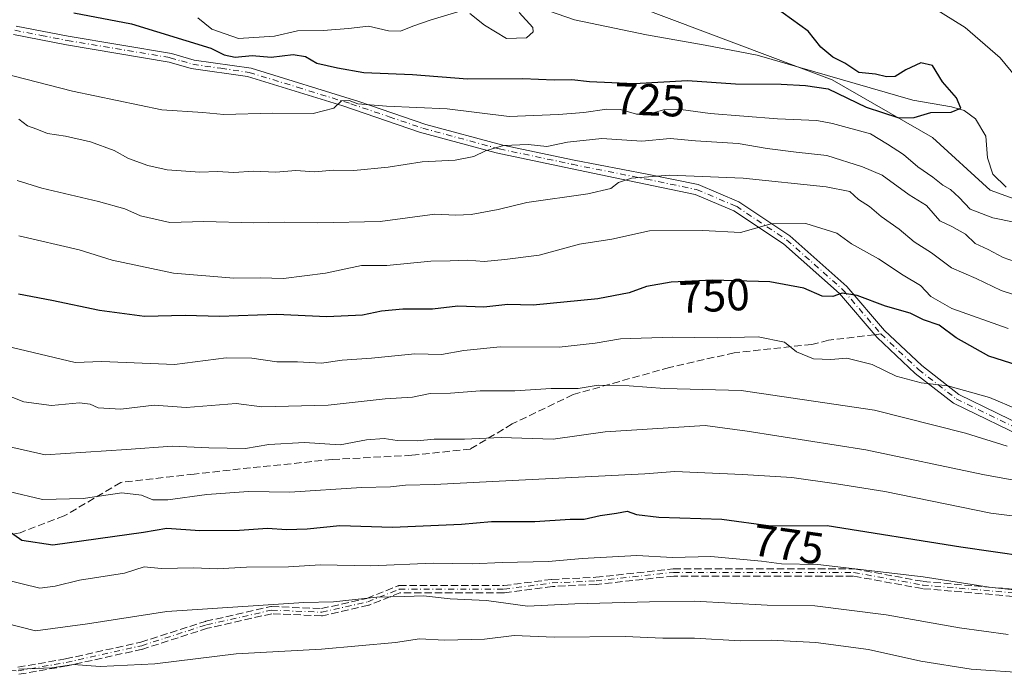
# Model space of a CAD drawing. Units: metres. Extents: x 665272 to 671077, y 4737353 to 4739749.
# Drawn here: x 667331 to 667551, y 4738915 to 4739062 of the extents above; entities that cross this region are included whole.
import ezdxf
from ezdxf.enums import TextEntityAlignment as Align

# ---------------------------------------------------------------- set-up
doc = ezdxf.new("R2010")
doc.units = ezdxf.units.M
doc.header["$MEASUREMENT"] = 0
doc.linetypes.add('DGN Style 3', pattern=[2.307223458686699, 1.648016756204785, -0.6592067024819142])
doc.linetypes.add('DGN Style 4', pattern=[2.6384748266838614, 1.318413404963828, -0.6592067024819142, 0.001648016756204785, -0.6592067024819142])
for name, color, linetype, lineweight in [('Arbolado forestal CxS', 92, 'Continuous', 0), ('Camino Cxs', 7, 'Continuous', 0), ('Camino eje', 30, 'DGN Style 4', 13), ('Corriente natural lineal', 142, 'Continuous', 13), ('Curva de nivel maestra', 30, 'Continuous', 30), ('Curva de nivel normal', 30, 'Continuous', 0), ('Rótulo de curva de nivel directora', 7, 'Continuous', 0), ('Senda', 7, 'DGN Style 3', 0), ('Senda no paivmentada conexión', 7, 'DGN Style 3', 0)]:
    doc.layers.add(name, color=color, linetype=linetype, lineweight=lineweight)
doc.styles.add('Style-Arial', font='txt')

# ---------------------------------------------------------------- blocks, each defined once
blk = doc.blocks.new('*U11')
at = {"layer": 'Arbolado forestal CxS', "color": 92, "linetype": 'Continuous', "lineweight": 0}
blk.add_polyline3d([(667323.8092999998, 4739085.408299999, 711.551900000006), (667342.3280999997, 4739091.580900001, 712.7433000000019), (667353.6201, 4739098.1677, 717.934699999998), (667354.6738999998, 4739098.782299999, 718.446100000001), (667372.2247000001, 4739086.990300001, 717.7933000000049), (667389.8857000006, 4739084.634099999, 719.4489000000032), (667402.8362999996, 4739072.8551, 716.8723999999929), (667411.0783000002, 4739066.9649, 717.5075999999973), (667454.4709000001, 4739069.974099999, 721.9186000000045), (667512.3322999999, 4739048.1163, 723.546100000007), (667534.7021000005, 4739035.158299999, 726.5708000000013), (667547.6527000006, 4739023.3793, 726.681500000006), (667573.5544999996, 4739013.9549, 729.3491000000067)], dxfattribs=at)

msp = doc.modelspace()

# ---------------------------------------------------------------- linework, layer by layer
at = {"layer": 'Arbolado forestal CxS', "color": 92, "linetype": 'Continuous', "lineweight": 0}
msp.add_polyline3d([(667573.5544999996, 4739013.9549, 729.3491000000067), (667547.6527000006, 4739023.3793, 726.681500000006), (667534.7021000005, 4739035.158299999, 726.5708000000013), (667512.3322999999, 4739048.1163, 723.546100000007), (667454.4709000001, 4739069.974099999, 721.9186000000045), (667411.0783000002, 4739066.9649, 717.5075999999973), (667402.8362999996, 4739072.8551, 716.8723999999929), (667389.8857000006, 4739084.634099999, 719.4489000000032), (667372.2247000001, 4739086.990300001, 717.7933000000049), (667354.6738999998, 4739098.782299999, 718.446100000001), (667353.6201, 4739098.1677, 717.934699999998), (667342.3280999997, 4739091.580900001, 712.7433000000019), (667323.8092999998, 4739085.408299999, 711.551900000006)], dxfattribs=at)
msp.add_polyline3d([(667573.5544999996, 4739013.9549, 729.3491000000067), (667547.6527000006, 4739023.3793, 726.681500000006), (667534.7021000005, 4739035.158299999, 726.5708000000013), (667512.3322999999, 4739048.1163, 723.546100000007), (667454.4709000001, 4739069.974099999, 721.9186000000045), (667411.0783000002, 4739066.9649, 717.5075999999973), (667402.8362999996, 4739072.8551, 716.8723999999929), (667389.8857000006, 4739084.634099999, 719.4489000000032), (667372.2247000001, 4739086.990300001, 717.7933000000049), (667354.6738999998, 4739098.782299999, 718.446100000001), (667353.6201, 4739098.1677, 717.934699999998), (667342.3280999997, 4739091.580900001, 712.7433000000019), (667323.8092999998, 4739085.408299999, 711.551900000006)], dxfattribs=at)
at = {"layer": 'Camino Cxs', "color": 7, "linetype": 'Continuous', "lineweight": 0}
for points in [[(667329.7701000003, 4739060.130100001, 734.0660000000062), (667341.4401000004, 4739057.880100001, 735.5286999999954), (667364.5401, 4739054.0101, 735.0056999999942), (667369.6501000002, 4739052.520099999, 738.7734000000055), (667382.3601000002, 4739050.670100001, 732.8081999999995), (667406.4600999998, 4739043.220100001, 736.817200000005), (667421.4401000004, 4739038.110099999, 741.9597000000067), (667438.6300999997, 4739033.460100001, 748.1937999999938), (667454.5657000003, 4739030.1043, 747.4251999999979), (667470.9430999998, 4739026.9935, 745.3565999999992), (667482.3213000001, 4739024.6231, 743.9052999999985), (667491.4227, 4739020.790899999, 756.2161000000052), (667502.8195000002, 4739013.1931, 753.0737999999984), (667515.5821000002, 4739001.8485, 761.4158000000026), (667524.0231, 4738992.000700001, 761.4820999999939), (667532.3685, 4738984.118899999, 764.5748000000021), (667540.6599000003, 4738977.670100001, 772.3003000000026), (667557.8059, 4738969.328700001, 772.0659000000014)], [(667329.7701000003, 4739060.130100001, 734.0660000000062), (667341.4401000004, 4739057.880100001, 735.5286999999954), (667364.5401, 4739054.0101, 735.0056999999942), (667369.6501000002, 4739052.520099999, 738.7734000000055), (667382.3601000002, 4739050.670100001, 732.8081999999995), (667406.4600999998, 4739043.220100001, 736.817200000005), (667421.4401000004, 4739038.110099999, 741.9597000000067), (667438.6300999997, 4739033.460100001, 748.1937999999938), (667454.5657000003, 4739030.1043, 747.4251999999979), (667470.9430999998, 4739026.9935, 745.3565999999992), (667482.3213000001, 4739024.6231, 743.9052999999985), (667491.4227, 4739020.790899999, 756.2161000000052), (667502.8195000002, 4739013.1931, 753.0737999999984), (667515.5821000002, 4739001.8485, 761.4158000000026), (667524.0231, 4738992.000700001, 761.4820999999939), (667532.3685, 4738984.118899999, 764.5748000000021), (667540.6599000003, 4738977.670100001, 772.3003000000026), (667557.8059, 4738969.328700001, 772.0659000000014)], [(667556.9464999996, 4738967.189099999, 774.2459999999992), (667539.4375, 4738975.7071, 773.7883000000003), (667530.8695, 4738982.371099999, 764.6784000000043), (667522.3557000002, 4738990.411900001, 761.3965999999928), (667513.9373000005, 4739000.233100001, 759.257700000002), (667501.4108999996, 4739011.367900001, 753.6012999999948), (667490.3287000004, 4739018.755899999, 756.2667999999976), (667481.6341000004, 4739022.4169, 745.3282000000036), (667470.5334999999, 4739024.729499999, 746.4177999999956), (667453.7577000001, 4739028.267899999, 746.382700000002), (667437.1300999997, 4739031.770099999, 747.7274999999936), (667420.0100999996, 4739036.4001, 742.4517000000051), (667402.9001000002, 4739042.2301, 737.3448999999965), (667381.5401, 4739048.800100001, 734.8736000000063), (667368.9801000003, 4739050.600099999, 740.249100000001), (667364.0201000003, 4739052.0601, 734.5884999999981), (667341.0500999996, 4739055.9101, 737.090200000006), (667329.2200999996, 4739058.200099999, 734.5228999999963)], [(667556.9464999996, 4738967.189099999, 774.2459999999992), (667539.4375, 4738975.7071, 773.7883000000003), (667530.8695, 4738982.371099999, 764.6784000000043), (667522.3557000002, 4738990.411900001, 761.3965999999928), (667513.9373000005, 4739000.233100001, 759.257700000002), (667501.4108999996, 4739011.367900001, 753.6012999999948), (667490.3287000004, 4739018.755899999, 756.2667999999976), (667481.6341000004, 4739022.4169, 745.3282000000036), (667470.5334999999, 4739024.729499999, 746.4177999999956), (667453.7577000001, 4739028.267899999, 746.382700000002), (667437.1300999997, 4739031.770099999, 747.7274999999936), (667420.0100999996, 4739036.4001, 742.4517000000051), (667402.9001000002, 4739042.2301, 737.3448999999965), (667381.5401, 4739048.800100001, 734.8736000000063), (667368.9801000003, 4739050.600099999, 740.249100000001), (667364.0201000003, 4739052.0601, 734.5884999999981), (667341.0500999996, 4739055.9101, 737.090200000006), (667329.2200999996, 4739058.200099999, 734.5228999999963)]]:
    msp.add_polyline3d(points, dxfattribs=at)
at = {"layer": 'Camino eje', "color": 30, "linetype": 'DGN Style 4', "lineweight": 13}
for points in [[(667329.4951, 4739059.165100001, 734.2826999999961), (667335.4101, 4739058.020099999, 735.1269999999931), (667341.2451, 4739056.895099999, 736.0868000000046), (667364.2801000001, 4739053.0351, 734.4905), (667366.7600999996, 4739052.3051, 737.3934000000008), (667369.3151000004, 4739051.5601, 739.4527999999991), (667375.5950999996, 4739050.6601, 736.3102999999975), (667381.9501, 4739049.735099999, 733.8757000000041), (667392.6300999997, 4739046.450099999, 735.0981000000029), (667404.6801000005, 4739042.725099999, 737.0868000000046), (667413.2351000002, 4739039.8101, 741.6500999999989), (667420.7251000004, 4739037.255100001, 742.0580999999949), (667437.8800999997, 4739032.6151, 748.1753999999929), (667454.1617000002, 4739029.186100001, 746.8653999999952), (667470.7383000003, 4739025.861500001, 745.9581999999937), (667481.9776999997, 4739023.519900001, 744.5684000000037), (667490.8756999997, 4739019.773499999, 756.0690999999933), (667502.1152999997, 4739012.2805, 752.3003000000026), (667514.7597000003, 4739001.040899999, 760.1946000000025), (667523.1892999997, 4738991.206300001, 761.3870000000024)], [(667523.1892999997, 4738991.206300001, 761.3870000000024), (667531.6189000001, 4738983.244899999, 764.2635000000009), (667540.0487000003, 4738976.6885, 773.0002999999998), (667557.3762999997, 4738968.2589, 773.2216999999946), (667570.4890999999, 4738964.0441, 768.985799999995), (667583.1335000005, 4738962.6391, 769.8503000000055), (667599.9927000003, 4738964.512499999, 772.9361000000063), (667613.1054999996, 4738965.917300001, 768.9104999999981), (667626.6867000004, 4738967.3223, 772.7583000000013), (667638.8627000004, 4738966.853900001, 778.3966999999975), (667652.9121000003, 4738962.6391, 779.0243999999948), (667667.8982999995, 4738961.702500001, 784.6753999999929), (667682.8843, 4738960.297700001, 780.2994999999937), (667691.7821000004, 4738957.9561, 784.0187000000006)], [(667212.1023000004, 4738924.1395, 806.6625000000058), (667220.6589000003, 4738922.8325, 801.8715999999987), (667231.8982999995, 4738921.8959, 803.1613999999972), (667255.3141000001, 4738922.3643, 802.7223999999987), (667288.0960999997, 4738920.9593, 805.5984999999928), (667317.5997000001, 4738916.7445, 805.3755999999995), (667330.2443000004, 4738915.8079, 806.5993000000017), (667341.0154999997, 4738917.681100001, 799.1649000000034), (667357.8746999997, 4738921.4275, 804.1723000000056), (667372.3925000001, 4738926.1107, 801.6147999999957), (667386.9101, 4738929.388900001, 799.9719000000041), (667398.1497, 4738928.920700001, 801.952099999995), (667408.4524999997, 4738931.2621, 799.710699999996), (667415.4773000004, 4738934.072100001, 795.6778999999952), (667438.8929000003, 4738934.072100001, 793.8209000000061), (667449.6640999997, 4738935.4769, 794.8001999999979), (667459.4987000005, 4738935.9453, 791.9824999999983), (667476.8262999998, 4738937.818499999, 786.1551000000036), (667517.1013000002, 4738937.818499999, 793.6971999999951), (667532.5557000004, 4738935.0087, 791.8904999999941), (667559.7178999997, 4738932.667099999, 789.223299999998)]]:
    msp.add_polyline3d(points, dxfattribs=at)
at = {"layer": 'Corriente natural lineal', "color": 142, "linetype": 'Continuous', "lineweight": 13}
msp.add_polyline3d([(667551.1901000004, 4739024.040100001, 726.3417999999947), (667548.2001, 4739026.940099999, 726.3916000000027), (667547.0500999996, 4739030.620100001, 726.2260999999999), (667546.6700999998, 4739035.5101, 725.6824999999953), (667544.3601000002, 4739039.360099999, 725.3879000000015), (667541.8101000005, 4739041.210100001, 725.1448999999994), (667539.0100999996, 4739042.0701, 724.6689000000042), (667530.3701, 4739043.5001, 724.1058000000049), (667495.5500999996, 4739053.640100001, 722.6978999999993), (667483.9101, 4739055.880100001, 722.0522999999957), (667470.7500999998, 4739058.130100001, 721.7329000000027), (667454.7001, 4739061.520099999, 720.1515000000073), (667441.0701000001, 4739066.290100001, 719.5780999999988), (667433.5100999996, 4739068.640100001, 718.7302000000054), (667427.9501, 4739069.590100001, 718.4584000000032), (667419.0201000003, 4739068.1801, 717.9959999999992), (667412.8501000004, 4739068.880100001, 717.7418000000035), (667409.1001000004, 4739071.540100001, 717.6107000000048), (667406.7901, 4739075.3101, 718.0639999999986), (667405.6401000004, 4739077.6801, 718.6805000000023), (667403.1700999998, 4739078.3301, 718.7070999999996)], dxfattribs=at)
at = {"layer": 'Curva de nivel maestra', "color": 30, "linetype": 'Continuous', "lineweight": 30, "flags": 128}
for points, elevation in [([(667342.7400000002, 4739063.110099999), (667355.6299999999, 4739060.640100001), (667373.3700000001, 4739055.1801), (667376.3399999999, 4739053.700099999), (667378.7999999998, 4739053.1801), (667382.5999999996, 4739053.5001), (667386.8099999997, 4739053.140100001), (667391.79, 4739053.7601), (667394.54, 4739053.3201), (667397.0599999997, 4739051.800100001), (667401.6500000004, 4739050.780099999), (667407.5599999997, 4739049.700099999), (667418.4299999997, 4739049.300100001), (667430.7699999996, 4739048.3201), (667443.0899999999, 4739048.380100001), (667450.0899999999, 4739048.0701), (667454.1100000005, 4739048.190099999), (667458.0599999997, 4739047.6801), (667467.9800000006, 4739047.280099999), (667479.9699999997, 4739047.9301), (667490.7000000002, 4739047.220100001), (667500.8700000001, 4739047.0801), (667506.3600000005, 4739046.780099999), (667511.4000000004, 4739046.040100001), (667519.9299999997, 4739041.9901), (667527.1699999999, 4739039.610099999), (667530.6299999999, 4739039.620100001), (667534.3300000001, 4739040.770099999), (667538.8899999997, 4739040.840100001), (667541.0800000001, 4739041.770099999), (667540.1100000005, 4739044.020099999), (667536.9800000006, 4739047.6601), (667534.7000000002, 4739051.2601), (667532.1500000004, 4739051.870100001), (667528.75, 4739050.350099999), (667526.4199999999, 4739048.850099999), (667524.4199999999, 4739048.720100001), (667522, 4739049.3201), (667518.2800000003, 4739049.7601), (667515.1200000001, 4739051.840100001), (667512.4199999999, 4739053.170100001), (667509.7400000002, 4739055.380100001), (667506.9500000002, 4739058.970100001), (667499.5099999999, 4739064.3201)], 725), ([(667558.5700000003, 4738982.6501), (667547.3700000001, 4738986.210100001), (667540.0599999997, 4738990.300100001), (667536.2300000006, 4738993.1601), (667532.75, 4738994.380100001), (667529.75, 4738995.8301), (667524.2100000001, 4738997.4301), (667517.9100000003, 4738999.8301), (667514.54, 4739000.370100001), (667512.4199999999, 4738999.5801), (667510.0899999999, 4738999.6501), (667505.9900000002, 4739001.440099999), (667498.3700000001, 4739002.840100001), (667485.5499999998, 4739003.2601), (667476.3099999997, 4739002.8201), (667470.7599999999, 4739001.790100001), (667466.9000000004, 4739000.380100001), (667459.8700000001, 4738999.030099999), (667445.4199999999, 4738997.6801), (667439.75, 4738997.780099999), (667434.4199999999, 4738997.210100001), (667428.5700000003, 4738997.460100001), (667422.9000000004, 4738996.7601), (667416.2599999999, 4738996.7401), (667411.4900000002, 4738996.3101), (667407.2800000003, 4738995.4301), (667399.25, 4738995.0701), (667388.0499999998, 4738995.530099999), (667375.2800000003, 4738995.100099999), (667367.6299999999, 4738995.3101), (667358.5199999996, 4738995.120100001), (667348.4699999997, 4738996.4301), (667337.79, 4738998.720100001), (667330.3600000005, 4739000.120100001)], 750.0000000000001), ([(667327.5099999999, 4738947.590100001), (667331.0499999998, 4738945.020099999), (667337.9699999997, 4738943.9901), (667358.3099999997, 4738946.860099999), (667363.4699999997, 4738947.710100001), (667370.8600000005, 4738947.2301), (667379.7599999999, 4738947.3101), (667386.0499999998, 4738947.7401), (667390.2400000002, 4738947.4301), (667394.9000000004, 4738947.590100001), (667402.1799999997, 4738948.300100001), (667413.9500000002, 4738947.940099999), (667429.4299999997, 4738948.6501), (667436.0899999999, 4738949.2601), (667445.8300000001, 4738949.2501), (667453.7199999997, 4738949.7601), (667456.8300000001, 4738949.7401), (667460.4199999999, 4738950.540100001), (667464.0899999999, 4738951.090100001), (667466.4199999999, 4738951.5701), (667468.5099999999, 4738950.770099999), (667473.5499999998, 4738950.220100001), (667487.6200000001, 4738949.780099999), (667498.5599999997, 4738948.220100001), (667511.2000000002, 4738948.360099999), (667541.0700000003, 4738943.5601), (667555.5700000003, 4738941.5001)], 775)]:
    msp.add_lwpolyline(points, dxfattribs=dict(at, elevation=elevation))
at = {"layer": 'Curva de nivel normal', "color": 30, "linetype": 'Continuous', "lineweight": 0, "flags": 128}
for points, elevation in [([(667558.2999999998, 4739042.790100001), (667549.8600000005, 4739053.0101), (667542.0199999996, 4739059.8301), (667528.4600000001, 4739068.280099999)], 730), ([(667429.3099999997, 4739063.540100001), (667422.5899999999, 4739061.5001), (667418.5199999996, 4739060.0801), (667415.75, 4739058.9901), (667413.0800000001, 4739059.040100001), (667408.6299999999, 4739060.0601), (667404.0999999996, 4739059.590100001), (667398.4299999997, 4739059.1601), (667392.7599999999, 4739059.050100001), (667387.5999999996, 4739057.850099999), (667379.5099999999, 4739057.350099999), (667373.5899999999, 4739059.460100001), (667370.4299999997, 4739061.960100001)], 720), ([(667442.2999999998, 4739063.120100001), (667445.3600000005, 4739059.770099999), (667445.4400000004, 4739058.840100001), (667443.9400000004, 4739057.470100001), (667439.4900000002, 4739057.3201), (667434.5199999996, 4739060.340100001), (667431.2400000002, 4739062.950099999)], 720), ([(667313.6600000003, 4739052.960100001), (667342.4299999997, 4739045.530099999), (667362.4100000003, 4739041.380100001), (667371.5700000003, 4739040.770099999), (667376.2699999996, 4739040.3201), (667387.0899999999, 4739040.620100001), (667396.2100000001, 4739040.530099999), (667400.8399999999, 4739041.710100001), (667402.5899999999, 4739043.4001), (667404.2800000003, 4739043.470100001), (667406.25, 4739042.7301), (667412.6100000005, 4739042.170100001), (667426.1799999997, 4739041.600099999), (667440.0899999999, 4739039.860099999), (667451.0899999999, 4739040.350099999), (667456.7800000003, 4739040.7601), (667461.8899999997, 4739041.540100001), (667464.9500000002, 4739041.440099999), (667468.5499999998, 4739040.370100001), (667471.2800000003, 4739040.4301), (667474.5599999997, 4739041.380100001), (667478.4299999997, 4739041.450099999), (667485.0099999999, 4739040.520099999), (667500.04, 4739039.360099999), (667508.8399999999, 4739038.9901), (667512.3399999999, 4739038.3201), (667520.8700000001, 4739036.020099999), (667524.6900000004, 4739033.720100001), (667528.2400000002, 4739031.390100001), (667531.4299999997, 4739028.5801), (667534.8300000001, 4739026.3201), (667537.0499999998, 4739024.530099999), (667538.7599999999, 4739023.5701), (667540.6900000004, 4739021.7501), (667543.1399999997, 4739019.1501), (667548.2300000006, 4739017.1601), (667552.9800000006, 4739016.200099999)], 730), ([(667330.4100000003, 4739039.290100001), (667332.3600000005, 4739037.7601), (667334.4100000003, 4739037.030099999), (667336.7800000003, 4739036.0601), (667340.8300000001, 4739035.4801), (667346.4500000002, 4739034.200099999), (667351.7599999999, 4739032.290100001), (667354.9600000001, 4739030.4801), (667359.2400000002, 4739028.920100001), (667363.5700000003, 4739027.960100001), (667370.8700000001, 4739027.4001), (667374.8200000003, 4739027.5601), (667378.5199999996, 4739027.370100001), (667382.9100000003, 4739027.6501), (667387.8499999996, 4739027.4101), (667392.3499999996, 4739027.780099999), (667396.5099999999, 4739027.5001), (667400.7599999999, 4739027.840100001), (667405.3200000003, 4739027.800100001), (667413.0099999999, 4739028.550100001), (667420.6399999997, 4739029.700099999), (667428.0199999996, 4739030.110099999), (667432.1600000003, 4739030.940099999), (667434.7599999999, 4739032.2301), (667438.7999999998, 4739033.420100001), (667444.2800000003, 4739033.630100001), (667448.4699999997, 4739033.1501), (667453.0899999999, 4739034.1601), (667460.75, 4739034.940099999), (667469.75, 4739034.390100001), (667476.0899999999, 4739034.920100001), (667481.75, 4739034.4001), (667491.25, 4739033.870100001), (667497.75, 4739032.6801), (667504.25, 4739031.870100001), (667511.0899999999, 4739031.170100001), (667519.1100000005, 4739028.600099999), (667523.5, 4739026.720100001), (667529.5300000003, 4739022.340100001), (667533.4100000003, 4739019.9301), (667536.3399999999, 4739016.5601), (667539.0700000003, 4739015.280099999), (667542.0999999996, 4739013.520099999), (667544.2999999998, 4739011.470100001), (667547.1900000004, 4739010.110099999), (667550.54, 4739008.3101), (667554.3200000003, 4739006.940099999)], 735), ([(667330.0099999999, 4739025.550100001), (667335.5300000003, 4739023.8201), (667348.2000000002, 4739020.840100001), (667354.1299999999, 4739019.1801), (667357.5899999999, 4739017.670100001), (667364.1799999997, 4739016.170100001), (667371.7800000003, 4739016.360099999), (667382.9199999999, 4739016.110099999), (667389.7100000001, 4739016.220100001), (667397.25, 4739016.0601), (667411.2000000002, 4739016.340100001), (667423.4199999999, 4739018.0101), (667428.1200000001, 4739017.770099999), (667431.5300000003, 4739017.920100001), (667437.5899999999, 4739019.0801), (667443.9900000002, 4739020.610099999), (667457.6600000003, 4739022.590100001), (667462.7999999998, 4739023.7401), (667464.5199999996, 4739025.140100001), (667467.4199999999, 4739026.100099999), (667475.9000000004, 4739026.7401), (667492.3700000001, 4739026.090100001), (667510.9900000002, 4739024.140100001), (667516.2800000003, 4739023.100099999), (667518.1799999997, 4739021.3201), (667520.6399999997, 4739019.720100001), (667523.29, 4739017.4801), (667527.2800000003, 4739014.690099999), (667530.6600000003, 4739011.840100001), (667534.4800000006, 4739009.340100001), (667538.9900000002, 4739005.970100001), (667544.4900000002, 4739003.600099999), (667550.1200000001, 4739000.950099999), (667565.9299999997, 4738995.8201)], 740), ([(667330.3899999997, 4739013.200099999), (667343.9000000004, 4739010.0001), (667351.25, 4739007.720100001), (667365.0300000003, 4739004.840100001), (667378.4900000002, 4739003.710100001), (667384.4100000003, 4739003.790100001), (667389.5999999996, 4739003.590100001), (667399.0199999996, 4739004.780099999), (667407.04, 4739006.520099999), (667412.6699999999, 4739006.540100001), (667422.5099999999, 4739007.5101), (667426.8399999999, 4739007.550100001), (667430.7199999997, 4739007.7501), (667434.4900000002, 4739007.4101), (667439.0899999999, 4739007.880100001), (667446.75, 4739008.860099999), (667455.8200000003, 4739011.280099999), (667463.0099999999, 4739012.4301), (667471.4800000006, 4739014.3101), (667483.3600000005, 4739014.360099999), (667491.8300000001, 4739013.950099999), (667498.6900000004, 4739015.870100001), (667506.4299999997, 4739015.9101), (667513.3300000001, 4739013.7601), (667516.6399999997, 4739011.360099999), (667522.6799999997, 4739008.030099999), (667528.1799999997, 4739004.350099999), (667532.0599999997, 4739002.020099999), (667534.3300000001, 4738999.590100001), (667539.0800000001, 4738996.9101), (667551.6799999997, 4738992.460100001)], 745), ([(667328.9400000004, 4738988.1501), (667343, 4738984.8201), (667348.9299999997, 4738985.040100001), (667365.1900000004, 4738984.340100001), (667376.7699999996, 4738985.860099999), (667382.5300000003, 4738985.800100001), (667388.0999999996, 4738984.950099999), (667392.7599999999, 4738984.960100001), (667398.0999999996, 4738984.6801), (667402.7400000002, 4738985.350099999), (667409.29, 4738985.770099999), (667418.9699999997, 4738986.780099999), (667424.9500000002, 4738986.5801), (667429.9600000001, 4738987.5001), (667438.0199999996, 4738988.290100001), (667451.2800000003, 4738988.270099999), (667459.2999999998, 4738989.120100001), (667464.9699999997, 4738990.130100001), (667476.5700000003, 4738990.4801), (667486.5999999996, 4738990.3301), (667495.75, 4738990.5801), (667501.6600000003, 4738989.4001), (667504.3399999999, 4738987.170100001), (667508.1399999997, 4738985.640100001), (667512.0199999996, 4738985.5101), (667515.5999999996, 4738985.7601), (667521.2199999997, 4738984.360099999), (667526.5999999996, 4738981.7501), (667532.1900000004, 4738980.300100001), (667538.1600000003, 4738979.620100001), (667547.5199999996, 4738976.950099999), (667553.79, 4738974.3101)], 755), ([(667326.1500000004, 4738978.0801), (667331.5199999996, 4738975.9901), (667337.7400000002, 4738975.220100001), (667343.9600000001, 4738975.780099999), (667346.3700000001, 4738975.520099999), (667348.1600000003, 4738974.6501), (667353.2400000002, 4738974.390100001), (667360.6600000003, 4738975.280099999), (667367.7999999998, 4738974.7601), (667379.04, 4738975.630100001), (667384.7599999999, 4738974.870100001), (667399.5599999997, 4738975.2501), (667412.2999999998, 4738976.6601), (667418.4299999997, 4738977.0601), (667422.4299999997, 4738977.880100001), (667426.9400000004, 4738977.940099999), (667433.5999999996, 4738978.440099999), (667441.3300000001, 4738978.4901), (667449.4699999997, 4738978.960100001), (667455.4600000001, 4738979.020099999), (667459.9400000004, 4738979.710100001), (667466.9199999999, 4738979.590100001), (667474.7699999996, 4738978.9801), (667491.9199999999, 4738978.540100001), (667521.75, 4738974.1801), (667542.0800000001, 4738969.020099999), (667551.4299999997, 4738966.0601)], 760), ([(667327.4299999997, 4738966.1501), (667336.2999999998, 4738964.1501), (667354.4500000002, 4738965.3201), (667364.7000000002, 4738966.110099999), (667372.8600000005, 4738965.6801), (667381.0700000003, 4738965.550100001), (667386.3300000001, 4738966.4301), (667394.29, 4738966.890100001), (667402.2699999996, 4738966.4001), (667408.1399999997, 4738967.4801), (667412.0999999996, 4738967.8201), (667415.0199999996, 4738967.380100001), (667419.4600000001, 4738967.280099999), (667423.3200000003, 4738967.6801), (667430.0999999996, 4738967.640100001), (667438.29, 4738968.020099999), (667449.9100000003, 4738967.690099999), (667461.5599999997, 4738969.300100001), (667483.9100000003, 4738970.710100001), (667493.3200000003, 4738969.420100001), (667519.8099999997, 4738965.290100001), (667546.0099999999, 4738959.7501), (667561.1100000005, 4738957.020099999)], 765), ([(667328.1500000004, 4738955.920100001), (667335.6600000003, 4738954.140100001), (667344.8200000003, 4738954.4001), (667353.4500000002, 4738955.670100001), (667357.8499999996, 4738955.1501), (667360.3700000001, 4738954.0701), (667363.7599999999, 4738954.0601), (667372.4299999997, 4738955.290100001), (667381.7599999999, 4738955.950099999), (667391.04, 4738955.800100001), (667407.0700000003, 4738956.840100001), (667413.5, 4738956.9801), (667416.9100000003, 4738957.370100001), (667423.3499999996, 4738957.4901), (667436.3300000001, 4738958.170100001), (667470.4199999999, 4738959.870100001), (667477.1100000005, 4738960.4101), (667492.2400000002, 4738959.7301), (667503.2699999996, 4738959.050100001), (667513.2599999999, 4738957.6501), (667524.0499999998, 4738955.9301), (667547.8099999997, 4738951.0601), (667570.6500000004, 4738948.280099999)], 770), ([(667557.1600000003, 4738933.4801), (667547.3899999997, 4738934.5601), (667532.6699999999, 4738936.8301), (667509.1200000001, 4738939.600099999), (667501, 4738939.7401), (667496.5300000003, 4738940.3301), (667485.1699999999, 4738941.420100001), (667476.6200000001, 4738941.190099999), (667468.6399999997, 4738941.5801), (667456.4199999999, 4738940.960100001), (667448.8600000005, 4738940.2601), (667438.5, 4738940.0801), (667431.8300000001, 4738939.7601), (667423.0899999999, 4738939.9101), (667409.1500000004, 4738939.3201), (667397.8499999996, 4738939.5601), (667390.6799999997, 4738939.100099999), (667381.3099999997, 4738939.020099999), (667374.7599999999, 4738938.620100001), (667369.5599999997, 4738938.850099999), (667362.2699999996, 4738938.690099999), (667358.4600000001, 4738939.110099999), (667354.04, 4738937.690099999), (667344, 4738936.100099999), (667338.5099999999, 4738934.720100001), (667335.0700000003, 4738934.300100001), (667327.2000000002, 4738936.270099999)], 780), ([(667551.6699999999, 4738923.950099999), (667540.7400000002, 4738925.4301), (667524.3399999999, 4738928.360099999), (667508.4199999999, 4738930.340100001), (667497.7800000003, 4738930.520099999), (667481.5300000003, 4738931.390100001), (667471.4500000002, 4738931.270099999), (667454.75, 4738930.790100001), (667444.1500000004, 4738930.2601), (667435.0199999996, 4738931.530099999), (667426.8300000001, 4738931.9101), (667420.8700000001, 4738932.600099999), (667416.7100000001, 4738932.420100001), (667410.4600000001, 4738932.280099999), (667400.79, 4738931.220100001), (667394.1200000001, 4738931.090100001), (667363.5, 4738929.0801), (667345.7400000002, 4738926.300100001), (667334.0999999996, 4738924.7501), (667323.8799999999, 4738927.380100001)], 785), ([(667556.4199999999, 4738915.280099999), (667543.4199999999, 4738916.1501), (667532.0899999999, 4738917.9801), (667520.4199999999, 4738920.5701), (667508.6299999999, 4738922.110099999), (667498.6900000004, 4738922.630100001), (667491.7400000002, 4738922.530099999), (667481.5300000003, 4738923.090100001), (667474.4199999999, 4738923.120100001), (667465.9900000002, 4738923.460100001), (667450.1299999999, 4738923.3201), (667441.1900000004, 4738923.6801), (667434.5599999997, 4738922.860099999), (667425.5700000003, 4738922.630100001), (667420, 4738922.960100001), (667414.6600000003, 4738922.170100001), (667398.0999999996, 4738920.620100001), (667378.9800000006, 4738919.600099999), (667360.8099999997, 4738917.370100001), (667348.6200000001, 4738916.770099999), (667342.6200000001, 4738917.2301), (667337.7699999996, 4738916.450099999), (667330.4299999997, 4738916.200099999)], 790.0000000000001)]:
    msp.add_lwpolyline(points, dxfattribs=dict(at, elevation=elevation))
at = {"layer": 'Senda', "color": 7, "linetype": 'DGN Style 3', "lineweight": 0}
for points in [[(667521.8159999996, 4738991.0415, 761.0592000000034), (667511.4814999999, 4738989.801300001, 760.1356999999989), (667507.7351000002, 4738988.864700001, 759.6094000000013), (667490.4074999997, 4738986.9915, 768.2814000000071), (667475.8897000002, 4738983.713300001, 767.2541000000057), (667454.3472999996, 4738977.625299999, 777.5084999999963), (667440.7660999997, 4738971.0689, 779.9861999999994), (667431.3998999996, 4738965.449100001, 777.707899999994), (667418.2871000003, 4738964.0441, 775.8335999999982), (667400.4913, 4738963.1075, 777.326199999996), (667382.2270999998, 4738961.234300001, 778.0662000000011), (667369.5824999996, 4738959.829299999, 780.1272000000026), (667353.1914999997, 4738957.9561, 785.5668000000006), (667340.5471000001, 4738950.463099999, 786.4611000000006), (667330.7125000004, 4738946.716499999, 788.1169999999984), (667319.0047000004, 4738944.3749, 794.1757999999973), (667298.3989000004, 4738939.6919, 798.876900000003), (667282.0078999996, 4738936.881899999, 794.0074000000022), (667265.1486999998, 4738934.072100001, 797.1713000000018), (667234.7083000002, 4738933.135500001, 798.6535000000005), (667217.8488999996, 4738926.1107, 805.4858999999997), (667213.7346999999, 4738924.6995, 806.3564000000042)], [(667330.2046999997, 4738916.613100001, 807.4244999999937), (667340.8601000002, 4738918.4661, 800.2537000000011), (667357.6646999996, 4738922.200400001, 803.9161000000023), (667372.1469000002, 4738926.872099999, 802.7231999999932), (667372.2154000001, 4738926.890900001, 802.7305000000051), (667386.7339000005, 4738930.169299999, 800.6644999999991), (667386.8380000005, 4738930.185699999, 800.6619000000064), (667386.9434000002, 4738930.188200001, 800.6474000000018), (667398.0763999998, 4738929.724500001, 801.8935000000056), (667408.2138, 4738932.0283, 799.5103999999993), (667415.1802000003, 4738934.814900001, 796.9238999999943), (667415.2225000003, 4738934.830499999, 796.8883999999962), (667415.2993000001, 4738934.8521, 796.8178000000045), (667415.3777999999, 4738934.865900001, 796.7373999999982), (667415.4573999997, 4738934.871900001, 796.6474000000018), (667415.4773000004, 4738934.872099999, 796.6233999999968), (667438.8409000002, 4738934.872099999, 794.4695000000065), (667449.5625999998, 4738936.270500001, 795.0400999999983), (667449.6260000003, 4738936.276000001, 795.0179000000062), (667459.4365999997, 4738936.7433, 790.9066000000021), (667476.7402999997, 4738938.6139, 786.6107000000048), (667476.8064000001, 4738938.6183, 786.5467000000062), (667476.8262999998, 4738938.6185, 786.5268000000069), (667517.1013000002, 4738938.6185, 794.1272999999928), (667517.1611000003, 4738938.6163, 794.153999999995), (667517.2423, 4738938.606000001, 794.1867000000058), (667532.6617999999, 4738935.8025, 792.4303000000073), (667559.7643999998, 4738933.4661, 790.2654999999941)], [(667330.2046999997, 4738916.613100001, 807.4244999999937), (667340.8601000002, 4738918.4661, 800.2537000000011), (667357.6646999996, 4738922.200400001, 803.9161000000023), (667372.1469000002, 4738926.872099999, 802.7231999999932), (667372.2154000001, 4738926.890900001, 802.7305000000051), (667386.7339000005, 4738930.169299999, 800.6644999999991), (667386.8380000005, 4738930.185699999, 800.6619000000064), (667386.9434000002, 4738930.188200001, 800.6474000000018), (667398.0763999998, 4738929.724500001, 801.8935000000056), (667408.2138, 4738932.0283, 799.5103999999993), (667415.1802000003, 4738934.814900001, 796.9238999999943), (667415.2225000003, 4738934.830499999, 796.8883999999962), (667415.2993000001, 4738934.8521, 796.8178000000045), (667415.3777999999, 4738934.865900001, 796.7373999999982), (667415.4573999997, 4738934.871900001, 796.6474000000018), (667415.4773000004, 4738934.872099999, 796.6233999999968), (667438.8409000002, 4738934.872099999, 794.4695000000065), (667449.5625999998, 4738936.270500001, 795.0400999999983), (667449.6260000003, 4738936.276000001, 795.0179000000062), (667459.4365999997, 4738936.7433, 790.9066000000021), (667476.7402999997, 4738938.6139, 786.6107000000048), (667476.8064000001, 4738938.6183, 786.5467000000062), (667476.8262999998, 4738938.6185, 786.5268000000069), (667517.1013000002, 4738938.6185, 794.1272999999928), (667517.1611000003, 4738938.6163, 794.153999999995), (667517.2423, 4738938.606000001, 794.1867000000058), (667532.6617999999, 4738935.8025, 792.4303000000073), (667559.7643999998, 4738933.4661, 790.2654999999941)], [(667559.6492, 4738931.870100001, 789.7323000000034), (667532.4869999997, 4738934.2117, 791.3672999999981), (667532.4561999999, 4738934.2149, 791.3984000000055), (667532.4126000004, 4738934.2216, 791.4437999999938), (667517.0291999998, 4738937.0185, 794.0715999999958), (667476.8694000002, 4738937.0185, 786.9784000000074), (667459.5846999995, 4738935.15, 793.064400000003), (667459.5585000003, 4738935.147600001, 793.0690999999933), (667459.5367999999, 4738935.146199999, 793.0721999999951), (667449.7350000005, 4738934.679400001, 794.5623999999953), (667438.9963999996, 4738933.2788, 793.1668999999966), (667438.9527000004, 4738933.2744, 793.1677000000054), (667438.8929000003, 4738933.272100001, 793.1719000000013), (667415.6314000003, 4738933.272100001, 794.4514999999956), (667408.7472000001, 4738930.518400001, 799.9997000000003), (667408.6692000005, 4738930.492000001, 799.9657000000007), (667408.6298000002, 4738930.482000001, 799.9474999999949), (667398.3269999997, 4738928.1406, 801.9262000000017), (667398.2222999996, 4738928.124, 802.005799999999), (667398.1163999997, 4738928.121400001, 802.0844999999972), (667386.9828000005, 4738928.585200001, 799.2715999999928), (667372.6037999997, 4738925.338300001, 800.5426000000007), (667358.1202999996, 4738920.666200001, 804.4327999999952), (667358.0914000003, 4738920.657400001, 804.4492000000029), (667358.0482000001, 4738920.646600001, 804.4725000000036), (667341.1890000004, 4738916.9002, 799.1126999999979), (667341.1535, 4738916.893100001, 799.1613999999972), (667330.3814000003, 4738915.0198, 805.7143000000069)], [(667559.6492, 4738931.870100001, 789.7323000000034), (667532.4869999997, 4738934.2117, 791.3672999999981), (667532.4561999999, 4738934.2149, 791.3984000000055), (667532.4126000004, 4738934.2216, 791.4437999999938), (667517.0291999998, 4738937.0185, 794.0715999999958), (667476.8694000002, 4738937.0185, 786.9784000000074), (667459.5846999995, 4738935.15, 793.064400000003), (667459.5585000003, 4738935.147600001, 793.0690999999933), (667459.5367999999, 4738935.146199999, 793.0721999999951), (667449.7350000005, 4738934.679400001, 794.5623999999953), (667438.9963999996, 4738933.2788, 793.1668999999966), (667438.9527000004, 4738933.2744, 793.1677000000054), (667438.8929000003, 4738933.272100001, 793.1719000000013), (667415.6314000003, 4738933.272100001, 794.4514999999956), (667408.7472000001, 4738930.518400001, 799.9997000000003), (667408.6692000005, 4738930.492000001, 799.9657000000007), (667408.6298000002, 4738930.482000001, 799.9474999999949), (667398.3269999997, 4738928.1406, 801.9262000000017), (667398.2222999996, 4738928.124, 802.005799999999), (667398.1163999997, 4738928.121400001, 802.0844999999972), (667386.9828000005, 4738928.585200001, 799.2715999999928), (667372.6037999997, 4738925.338300001, 800.5426000000007), (667358.1202999996, 4738920.666200001, 804.4327999999952), (667358.0914000003, 4738920.657400001, 804.4492000000029), (667358.0482000001, 4738920.646600001, 804.4725000000036), (667341.1890000004, 4738916.9002, 799.1126999999979), (667341.1535, 4738916.893100001, 799.1613999999972), (667330.3814000003, 4738915.0198, 805.7143000000069)]]:
    msp.add_polyline3d(points, dxfattribs=at)
at = {"layer": 'Senda no paivmentada conexión', "color": 7, "linetype": 'DGN Style 3', "lineweight": 0, "extrusion": (-0.2289643097081825, -0.02747638406559974, 0.9730469635112867), "elevation": -282308.4634116705, "flags": 128}
msp.add_lwpolyline([(-4625698.884585303, 1194502.909994184), (-4625698.884585303, 1194501.488528472)], dxfattribs=at)

# ---------------------------------------------------------------- block references
at = {"layer": 'Arbolado forestal CxS', "color": 92, "linetype": 'Continuous', "lineweight": 0}
msp.add_blockref('*U11', (0, 0), dxfattribs=at)

# ---------------------------------------------------------------- texts
at = {"layer": 'Rótulo de curva de nivel directora', "color": 7, "linetype": 'Continuous', "lineweight": 0, "style": 'Style-Arial'}
for s, rotation, p in [('725', 357.6910199155701, (667471.5121509369, 4739043.615763683)), ('750', 2.726506276156744, (667485.9293986623, 4738999.743038055)), ('775', 351.8845291141282, (667502.5141355374, 4738944.092546755))]:
    msp.add_text(s, height=7.000000000000002, rotation=rotation, dxfattribs=at).set_placement(p, align=Align.MIDDLE_CENTER)

doc.saveas('drawing.dxf')
